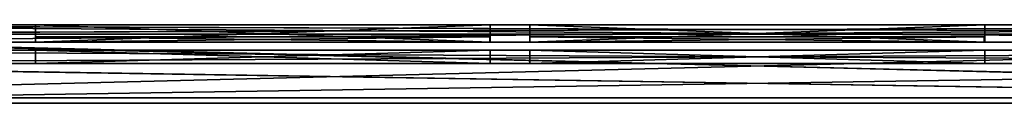
# Model space of a CAD drawing. Extents: x 0 to 200, y 0 to 6.
# Drawn here: x 44 to 119, y 0 to 6 of the extents above; entities that cross this region are included whole.
import ezdxf

# ---------------------------------------------------------------- set-up
doc = ezdxf.new("R2010")
doc.units = 0
doc.header["$LTSCALE"] = 2.54
doc.layers.get('0').update_dxf_attribs({"color": 13, "linetype": 'CONTINUOUS'})

# ---------------------------------------------------------------- blocks, each defined once
blk = doc.blocks.new('UNIR_4')
at = {"color": 0}
for p, q in [((0, 4.8, 0.5), (200.3, 4.8, 0.5)), ((0, 4.8, 138.1), (200.3, 4.8, 138.1)), ((0, 4.8, 138.1), (200.3, 4.8, 138.1)), ((0, 4.8, 0.5), (200.3, 4.8, 0.5)), ((195.8, 4.8, 4.5), (4.5, 4.8, 4.5)), ((195.8, 4.8, 134.1), (4.5, 4.8, 134.1)), ((195.8, 4.8, 134.1), (4.5, 4.8, 134.1)), ((195.8, 4.8, 4.5), (4.5, 4.8, 4.5)), ((200.3, 0, 0.5), (0, 0, 0.5)), ((200.3, 0, 0.5), (0, 0, 0.5)), ((200.3, 0, 138.1), (0, 0, 138.1)), ((200.3, 0, 138.1), (0, 0, 138.1)), ((195.8, 0, 4.5), (4.5, 0, 4.5)), ((195.8, 0, 134.1), (4.5, 0, 134.1)), ((195.8, 0, 4.5), (4.5, 0, 4.5)), ((195.8, 0, 134.1), (4.5, 0, 134.1))]:
    blk.add_line(p, q, dxfattribs=at)
mesh = blk.add_polyface(dxfattribs=at)
corners = [(0, 4.8, 0.5), (200.3, 0, 0.5), (0, 0, 0.5), (200.3, 4.8, 0.5)]
mesh.append_faces([[corners[k] for k in face] for face in [(0, 1, 2), (1, 0, 3)]], dxfattribs={"vtx0": -1, "color": 0})
mesh = blk.add_polyface(dxfattribs=at)
corners = [(200.3, 0, 138.1), (0, 4.8, 138.1), (0, 0, 138.1), (200.3, 4.8, 138.1)]
mesh.append_faces([[corners[k] for k in face] for face in [(0, 1, 2), (1, 0, 3)]], dxfattribs={"vtx0": -1, "color": 0})
mesh = blk.add_polyface(dxfattribs=at)
corners = [(0, 4.8, 0.5), (4.5, 4.8, 4.5), (200.3, 4.8, 0.5), (0, 4.8, 138.1), (195.8, 4.8, 4.5), (4.5, 4.8, 134.1), (200.3, 4.8, 138.1), (195.8, 4.8, 134.1)]
mesh.append_faces([[corners[k] for k in face] for face in [(0, 1, 2), (1, 3, 5), (6, 5, 3)]], dxfattribs={"vtx0": -1, "vtx1": -1, "color": 0})
mesh.append_faces([[corners[k] for k in face] for face in [(1, 0, 3), (2, 1, 4), (4, 6, 2), (6, 4, 7), (6, 7, 5)]], dxfattribs={"vtx0": -1, "vtx2": -1, "color": 0})
mesh = blk.add_polyface(dxfattribs=at)
corners = [(195.8, 0, 4.5), (4.5, 4.8, 4.5), (4.5, 0, 4.5), (195.8, 4.8, 4.5)]
mesh.append_faces([[corners[k] for k in face] for face in [(0, 1, 2), (1, 0, 3)]], dxfattribs={"vtx0": -1, "color": 0})
mesh = blk.add_polyface(dxfattribs=at)
corners = [(195.8, 4.8, 134.1), (4.5, 0, 134.1), (4.5, 4.8, 134.1), (195.8, 0, 134.1)]
mesh.append_faces([[corners[k] for k in face] for face in [(0, 1, 2), (1, 0, 3)]], dxfattribs={"vtx0": -1, "color": 0})
mesh = blk.add_polyface(dxfattribs=at)
corners = [(200.3, 0, 0.5), (195.8, 0, 4.5), (0, 0, 0.5), (200.3, 0, 138.1), (195.8, 0, 134.1), (4.5, 0, 134.1), (4.5, 0, 4.5), (0, 0, 138.1)]
mesh.append_faces([[corners[k] for k in face] for face in [(0, 1, 2), (1, 3, 4), (4, 3, 5), (2, 6, 7), (6, 2, 1), (7, 5, 3)]], dxfattribs={"vtx0": -1, "vtx1": -1, "color": 0})
mesh.append_faces([[corners[k] for k in face] for face in [(1, 0, 3), (7, 6, 5)]], dxfattribs={"vtx0": -1, "vtx2": -1, "color": 0})
blk = doc.blocks.new('UNIR_5')
at = {"color": 0}
for p, q in [((0, 3), (191.3, 3)), ((0, 3, 129.6), (191.3, 3, 129.6)), ((0, 3), (191.3, 3)), ((0, 3, 129.6), (191.3, 3, 129.6)), ((189.3, 3, 2), (2, 3, 2)), ((189.3, 3, 127.6), (2, 3, 127.6)), ((189.3, 3, 2), (2, 3, 2)), ((189.3, 3, 127.6), (2, 3, 127.6)), ((191.3, 0), (0, 0)), ((191.3, 0, 129.6), (0, 0, 129.6)), ((191.3, 0, 129.6), (0, 0, 129.6)), ((191.3, 0), (0, 0)), ((189.3, 0, 2), (2, 0, 2)), ((189.3, 0, 127.6), (2, 0, 127.6)), ((189.3, 0, 127.6), (2, 0, 127.6)), ((189.3, 0, 2), (2, 0, 2))]:
    blk.add_line(p, q, dxfattribs=at)
mesh = blk.add_polyface(dxfattribs=at)
corners = [(191.3, 3), (0, 0), (0, 3), (191.3, 0)]
mesh.append_faces([[corners[k] for k in face] for face in [(0, 1, 2), (1, 0, 3)]], dxfattribs={"vtx0": -1, "color": 0})
mesh = blk.add_polyface(dxfattribs=at)
corners = [(0, 3), (2, 3, 2), (191.3, 3), (0, 3, 129.6), (189.3, 3, 2), (2, 3, 127.6), (191.3, 3, 129.6), (189.3, 3, 127.6)]
mesh.append_faces([[corners[k] for k in face] for face in [(0, 1, 2), (1, 3, 5), (6, 5, 3)]], dxfattribs={"vtx0": -1, "vtx1": -1, "color": 0})
mesh.append_faces([[corners[k] for k in face] for face in [(1, 0, 3), (2, 1, 4), (4, 6, 2), (6, 4, 7), (6, 7, 5)]], dxfattribs={"vtx0": -1, "vtx2": -1, "color": 0})
mesh = blk.add_polyface(dxfattribs=at)
corners = [(191.3, 0, 129.6), (0, 3, 129.6), (0, 0, 129.6), (191.3, 3, 129.6)]
mesh.append_faces([[corners[k] for k in face] for face in [(0, 1, 2), (1, 0, 3)]], dxfattribs={"vtx0": -1, "color": 0})
mesh = blk.add_polyface(dxfattribs=at)
corners = [(189.3, 0, 2), (2, 3, 2), (2, 0, 2), (189.3, 3, 2)]
mesh.append_faces([[corners[k] for k in face] for face in [(0, 1, 2), (1, 0, 3)]], dxfattribs={"vtx0": -1, "color": 0})
mesh = blk.add_polyface(dxfattribs=at)
corners = [(2, 3, 127.6), (189.3, 0, 127.6), (2, 0, 127.6), (189.3, 3, 127.6)]
mesh.append_faces([[corners[k] for k in face] for face in [(0, 1, 2), (1, 0, 3)]], dxfattribs={"vtx0": -1, "color": 0})
mesh = blk.add_polyface(dxfattribs=at)
corners = [(191.3, 0), (189.3, 0, 2), (0, 0), (191.3, 0, 129.6), (189.3, 0, 127.6), (2, 0, 127.6), (2, 0, 2), (0, 0, 129.6)]
mesh.append_faces([[corners[k] for k in face] for face in [(0, 1, 2), (1, 3, 4), (4, 3, 5), (2, 6, 7), (6, 2, 1), (7, 5, 3)]], dxfattribs={"vtx0": -1, "vtx1": -1, "color": 0})
mesh.append_faces([[corners[k] for k in face] for face in [(1, 0, 3), (7, 6, 5)]], dxfattribs={"vtx0": -1, "vtx2": -1, "color": 0})
blk = doc.blocks.new('GRUPO_16')
at = {"color": 1}
for p, q in [((0, 128), (189.7, 128)), ((0, 128, 1), (189.7, 128, 1)), ((0, 128), (189.7, 128)), ((0, 128, 1), (189.7, 128, 1)), ((40.34, 125), (74.68, 125)), ((40.34, 100), (40.34, 125)), ((40.34, 100, 1), (40.34, 125, 1)), ((40.34, 125, 1), (74.68, 125, 1)), ((40.34, 125), (74.68, 125)), ((40.34, 125, 1), (74.68, 125, 1)), ((40.34, 100), (40.34, 125)), ((40.34, 100, 1), (40.34, 125, 1)), ((74.68, 125), (74.68, 100)), ((74.68, 125, 1), (74.68, 100, 1)), ((74.68, 125), (74.68, 100)), ((74.68, 125, 1), (74.68, 100, 1)), ((77.68, 125), (112.02, 125)), ((77.68, 100), (77.68, 125)), ((77.68, 100, 1), (77.68, 125, 1)), ((77.68, 125, 1), (112.02, 125, 1)), ((77.68, 125), (112.02, 125)), ((77.68, 125, 1), (112.02, 125, 1)), ((77.68, 100), (77.68, 125)), ((77.68, 100, 1), (77.68, 125, 1)), ((112.02, 125), (112.02, 100)), ((112.02, 125, 1), (112.02, 100, 1)), ((112.02, 125), (112.02, 100)), ((112.02, 125, 1), (112.02, 100, 1)), ((74.68, 100), (40.34, 100)), ((74.68, 100, 1), (40.34, 100, 1)), ((74.68, 100), (40.34, 100)), ((74.68, 100, 1), (40.34, 100, 1)), ((112.02, 100), (77.68, 100)), ((112.02, 100, 1), (77.68, 100, 1)), ((112.02, 100), (77.68, 100)), ((112.02, 100, 1), (77.68, 100, 1)), ((40.34, 97), (74.68, 97)), ((40.34, 3), (40.34, 97)), ((40.34, 3, 1), (40.34, 97, 1)), ((40.34, 97, 1), (74.68, 97, 1)), ((40.34, 97), (74.68, 97)), ((40.34, 97, 1), (74.68, 97, 1)), ((40.34, 3), (40.34, 97)), ((40.34, 3, 1), (40.34, 97, 1)), ((74.68, 97), (74.68, 3)), ((74.68, 97, 1), (74.68, 3, 1)), ((74.68, 97), (74.68, 3)), ((74.68, 97, 1), (74.68, 3, 1)), ((77.68, 97), (112.02, 97)), ((77.68, 3), (77.68, 97)), ((77.68, 3, 1), (77.68, 97, 1)), ((77.68, 97, 1), (112.02, 97, 1)), ((77.68, 97), (112.02, 97)), ((77.68, 97, 1), (112.02, 97, 1)), ((77.68, 3), (77.68, 97)), ((77.68, 3, 1), (77.68, 97, 1)), ((112.02, 97), (112.02, 3)), ((112.02, 97, 1), (112.02, 3, 1)), ((112.02, 97), (112.02, 3)), ((112.02, 97, 1), (112.02, 3, 1)), ((74.68, 3), (40.34, 3)), ((74.68, 3, 1), (40.34, 3, 1)), ((74.68, 3), (40.34, 3)), ((74.68, 3, 1), (40.34, 3, 1)), ((112.02, 3), (77.68, 3)), ((112.02, 3, 1), (77.68, 3, 1)), ((112.02, 3), (77.68, 3)), ((112.02, 3, 1), (77.68, 3, 1)), ((189.7, 0), (0, 0)), ((189.7, 0, 1), (0, 0, 1)), ((189.7, 0), (0, 0)), ((189.7, 0, 1), (0, 0, 1))]:
    blk.add_line(p, q, dxfattribs=at)
at = {"color": 0}
for p, q in [((40.34, 125), (40.34, 125, 1)), ((40.34, 125), (40.34, 125, 1)), ((74.68, 125), (74.68, 125, 1)), ((74.68, 125), (74.68, 125, 1)), ((77.68, 125), (77.68, 125, 1)), ((77.68, 125), (77.68, 125, 1)), ((112.02, 125), (112.02, 125, 1)), ((112.02, 125), (112.02, 125, 1)), ((40.34, 100), (40.34, 100, 1)), ((40.34, 100), (40.34, 100, 1)), ((74.68, 100), (74.68, 100, 1)), ((74.68, 100), (74.68, 100, 1)), ((77.68, 100), (77.68, 100, 1)), ((77.68, 100), (77.68, 100, 1)), ((112.02, 100), (112.02, 100, 1)), ((112.02, 100), (112.02, 100, 1)), ((40.34, 97), (40.34, 97, 1)), ((40.34, 97), (40.34, 97, 1)), ((74.68, 97), (74.68, 97, 1)), ((74.68, 97), (74.68, 97, 1)), ((77.68, 97), (77.68, 97, 1)), ((77.68, 97), (77.68, 97, 1)), ((112.02, 97), (112.02, 97, 1)), ((112.02, 97), (112.02, 97, 1)), ((40.34, 3), (40.34, 3, 1)), ((40.34, 3), (40.34, 3, 1)), ((74.68, 3), (74.68, 3, 1)), ((74.68, 3), (74.68, 3, 1)), ((77.68, 3), (77.68, 3, 1)), ((77.68, 3), (77.68, 3, 1)), ((112.02, 3), (112.02, 3, 1)), ((112.02, 3), (112.02, 3, 1))]:
    blk.add_line(p, q, dxfattribs=at)
mesh = blk.add_polyface(dxfattribs=at)
corners = [(0, 128), (3, 125), (0, 0), (189.7, 128), (3, 3), (37.34, 125), (40.34, 125), (37.34, 100), (37.34, 97), (37.34, 3), (74.68, 125), (77.68, 125), (74.68, 100), (74.68, 97), (74.68, 3), (112.02, 125), (115.02, 125), (112.02, 100), (112.02, 97), (112.02, 3), (149.36, 125), (152.36, 125), (149.36, 100), (149.36, 97), (149.36, 3), (186.7, 125), (186.7, 100), (186.7, 97), (186.7, 3), (189.7, 0), (40.34, 3), (40.34, 100), (40.34, 97), (77.68, 3), (77.68, 100), (77.68, 97), (115.02, 3), (115.02, 100), (115.02, 97), (152.36, 3), (152.36, 100), (152.36, 97), (3, 97), (3, 100)]
mesh.append_faces([[corners[k] for k in face] for face in [(0, 1, 2), (1, 3, 5), (5, 6, 7), (8, 6, 9), (6, 3, 10), (10, 11, 12), (13, 11, 14), (11, 3, 15), (15, 16, 17), (18, 16, 19), (16, 3, 20), (20, 21, 22), (23, 21, 24), (21, 3, 25), (25, 3, 26), (27, 3, 28), (30, 31, 32), (33, 34, 35), (36, 37, 38), (39, 40, 41), (29, 28, 3), (26, 41, 40), (41, 26, 27), (22, 38, 37), (38, 22, 23), (17, 35, 34), (35, 17, 18), (12, 32, 31), (32, 12, 13), (42, 7, 8)]], dxfattribs={"vtx0": -1, "vtx1": -1, "color": 0})
mesh.append_faces([[corners[k] for k in face] for face in [(2, 1, 4), (5, 3, 6), (7, 6, 8), (10, 3, 11), (12, 11, 13), (15, 3, 16), (17, 16, 18), (20, 3, 21), (22, 21, 23), (26, 3, 27), (29, 9, 30), (30, 9, 6), (29, 14, 33), (33, 14, 11), (29, 19, 36), (36, 19, 16), (29, 24, 39), (39, 24, 21)]], dxfattribs={"vtx0": -1, "vtx1": -1, "vtx2": -1, "color": 0})
mesh.append_faces([[corners[k] for k in face] for face in [(1, 0, 3), (4, 29, 2), (29, 4, 9), (30, 6, 31), (29, 30, 14), (33, 11, 34), (29, 33, 19), (36, 16, 37), (29, 36, 24), (39, 21, 40), (29, 39, 28), (1, 42, 4), (42, 1, 43), (42, 43, 7)]], dxfattribs={"vtx0": -1, "vtx2": -1, "color": 0})
mesh = blk.add_polyface(dxfattribs=at)
corners = [(0, 0, 1), (3, 3, 1), (0, 128, 1), (189.7, 0, 1), (37.34, 3, 1), (40.34, 3, 1), (37.34, 97, 1), (37.34, 100, 1), (37.34, 125, 1), (74.68, 3, 1), (77.68, 3, 1), (74.68, 97, 1), (74.68, 100, 1), (74.68, 125, 1), (112.02, 3, 1), (115.02, 3, 1), (112.02, 97, 1), (112.02, 100, 1), (112.02, 125, 1), (149.36, 3, 1), (152.36, 3, 1), (149.36, 97, 1), (149.36, 100, 1), (149.36, 125, 1), (186.7, 3, 1), (186.7, 97, 1), (186.7, 100, 1), (186.7, 125, 1), (3, 125, 1), (189.7, 128, 1), (3, 97, 1), (3, 100, 1), (40.34, 125, 1), (40.34, 97, 1), (40.34, 100, 1), (77.68, 125, 1), (77.68, 97, 1), (77.68, 100, 1), (115.02, 125, 1), (115.02, 97, 1), (115.02, 100, 1), (152.36, 125, 1), (152.36, 97, 1), (152.36, 100, 1)]
mesh.append_faces([[corners[k] for k in face] for face in [(0, 1, 2), (1, 3, 4), (4, 5, 6), (7, 5, 8), (5, 3, 9), (9, 10, 11), (12, 10, 13), (10, 3, 14), (14, 15, 16), (17, 15, 18), (15, 3, 19), (19, 20, 21), (22, 20, 23), (20, 3, 24), (24, 3, 25), (26, 3, 27), (2, 28, 29), (28, 30, 31), (32, 33, 34), (35, 36, 37), (38, 39, 40), (41, 42, 43), (29, 27, 3), (25, 43, 42), (43, 25, 26), (21, 40, 39), (40, 21, 22), (16, 37, 36), (37, 16, 17), (11, 34, 33), (34, 11, 12), (6, 31, 30), (31, 6, 7)]], dxfattribs={"vtx0": -1, "vtx1": -1, "color": 0})
mesh.append_faces([[corners[k] for k in face] for face in [(4, 3, 5), (6, 5, 7), (9, 3, 10), (11, 10, 12), (14, 3, 15), (16, 15, 17), (19, 3, 20), (21, 20, 22), (25, 3, 26), (28, 2, 1), (29, 8, 32), (32, 8, 5), (29, 13, 35), (35, 13, 10), (29, 18, 38), (38, 18, 15), (29, 23, 41), (41, 23, 20)]], dxfattribs={"vtx0": -1, "vtx1": -1, "vtx2": -1, "color": 0})
mesh.append_faces([[corners[k] for k in face] for face in [(1, 0, 3), (28, 1, 30), (29, 28, 8), (32, 5, 33), (29, 32, 13), (35, 10, 36), (29, 35, 18), (38, 15, 39), (29, 38, 23), (41, 20, 42), (29, 41, 27)]], dxfattribs={"vtx0": -1, "vtx2": -1, "color": 0})
mesh = blk.add_polyface(dxfattribs=at)
corners = [(0, 128, 1), (189.7, 128), (0, 128), (189.7, 128, 1)]
mesh.append_faces([[corners[k] for k in face] for face in [(0, 1, 2), (1, 0, 3)]], dxfattribs={"vtx0": -1, "color": 0})
mesh = blk.add_polyface(dxfattribs=at)
corners = [(74.68, 125, 1), (40.34, 125), (74.68, 125), (40.34, 125, 1)]
mesh.append_faces([[corners[k] for k in face] for face in [(0, 1, 2), (1, 0, 3)]], dxfattribs={"vtx0": -1, "color": 0})
mesh = blk.add_polyface(dxfattribs=at)
corners = [(40.34, 125), (40.34, 100, 1), (40.34, 100), (40.34, 125, 1)]
mesh.append_faces([[corners[k] for k in face] for face in [(0, 1, 2), (1, 0, 3)]], dxfattribs={"vtx0": -1, "color": 0})
mesh = blk.add_polyface(dxfattribs=at)
corners = [(74.68, 125, 1), (74.68, 100), (74.68, 100, 1), (74.68, 125)]
mesh.append_faces([[corners[k] for k in face] for face in [(0, 1, 2), (1, 0, 3)]], dxfattribs={"vtx0": -1, "color": 0})
mesh = blk.add_polyface(dxfattribs=at)
corners = [(112.02, 125, 1), (77.68, 125), (112.02, 125), (77.68, 125, 1)]
mesh.append_faces([[corners[k] for k in face] for face in [(0, 1, 2), (1, 0, 3)]], dxfattribs={"vtx0": -1, "color": 0})
mesh = blk.add_polyface(dxfattribs=at)
corners = [(77.68, 125), (77.68, 100, 1), (77.68, 100), (77.68, 125, 1)]
mesh.append_faces([[corners[k] for k in face] for face in [(0, 1, 2), (1, 0, 3)]], dxfattribs={"vtx0": -1, "color": 0})
mesh = blk.add_polyface(dxfattribs=at)
corners = [(112.02, 125, 1), (112.02, 100), (112.02, 100, 1), (112.02, 125)]
mesh.append_faces([[corners[k] for k in face] for face in [(0, 1, 2), (1, 0, 3)]], dxfattribs={"vtx0": -1, "color": 0})
mesh = blk.add_polyface(dxfattribs=at)
corners = [(40.34, 100, 1), (74.68, 100), (40.34, 100), (74.68, 100, 1)]
mesh.append_faces([[corners[k] for k in face] for face in [(0, 1, 2), (1, 0, 3)]], dxfattribs={"vtx0": -1, "color": 0})
mesh = blk.add_polyface(dxfattribs=at)
corners = [(77.68, 100, 1), (112.02, 100), (77.68, 100), (112.02, 100, 1)]
mesh.append_faces([[corners[k] for k in face] for face in [(0, 1, 2), (1, 0, 3)]], dxfattribs={"vtx0": -1, "color": 0})
mesh = blk.add_polyface(dxfattribs=at)
corners = [(74.68, 97, 1), (40.34, 97), (74.68, 97), (40.34, 97, 1)]
mesh.append_faces([[corners[k] for k in face] for face in [(0, 1, 2), (1, 0, 3)]], dxfattribs={"vtx0": -1, "color": 0})
mesh = blk.add_polyface(dxfattribs=at)
corners = [(40.34, 97), (40.34, 3, 1), (40.34, 3), (40.34, 97, 1)]
mesh.append_faces([[corners[k] for k in face] for face in [(0, 1, 2), (1, 0, 3)]], dxfattribs={"vtx0": -1, "color": 0})
mesh = blk.add_polyface(dxfattribs=at)
corners = [(74.68, 3, 1), (74.68, 97), (74.68, 3), (74.68, 97, 1)]
mesh.append_faces([[corners[k] for k in face] for face in [(0, 1, 2), (1, 0, 3)]], dxfattribs={"vtx0": -1, "color": 0})
mesh = blk.add_polyface(dxfattribs=at)
corners = [(112.02, 97, 1), (77.68, 97), (112.02, 97), (77.68, 97, 1)]
mesh.append_faces([[corners[k] for k in face] for face in [(0, 1, 2), (1, 0, 3)]], dxfattribs={"vtx0": -1, "color": 0})
mesh = blk.add_polyface(dxfattribs=at)
corners = [(77.68, 97), (77.68, 3, 1), (77.68, 3), (77.68, 97, 1)]
mesh.append_faces([[corners[k] for k in face] for face in [(0, 1, 2), (1, 0, 3)]], dxfattribs={"vtx0": -1, "color": 0})
mesh = blk.add_polyface(dxfattribs=at)
corners = [(112.02, 3, 1), (112.02, 97), (112.02, 3), (112.02, 97, 1)]
mesh.append_faces([[corners[k] for k in face] for face in [(0, 1, 2), (1, 0, 3)]], dxfattribs={"vtx0": -1, "color": 0})
mesh = blk.add_polyface(dxfattribs=at)
corners = [(40.34, 3, 1), (74.68, 3), (40.34, 3), (74.68, 3, 1)]
mesh.append_faces([[corners[k] for k in face] for face in [(0, 1, 2), (1, 0, 3)]], dxfattribs={"vtx0": -1, "color": 0})
mesh = blk.add_polyface(dxfattribs=at)
corners = [(77.68, 3, 1), (112.02, 3), (77.68, 3), (112.02, 3, 1)]
mesh.append_faces([[corners[k] for k in face] for face in [(0, 1, 2), (1, 0, 3)]], dxfattribs={"vtx0": -1, "color": 0})
mesh = blk.add_polyface(dxfattribs=at)
corners = [(189.7, 0, 1), (0, 0), (189.7, 0), (0, 0, 1)]
mesh.append_faces([[corners[k] for k in face] for face in [(0, 1, 2), (1, 0, 3)]], dxfattribs={"vtx0": -1, "color": 0})
blk = doc.blocks.new('GRUPO_17')
at = {"color": 1}
for p, q in [((0, 128, -0.3), (189.7, 128, -0.3)), ((0, 128, 1), (189.7, 128, 1)), ((0, 128, -0.3), (189.7, 128, -0.3)), ((0, 128, 1), (189.7, 128, 1)), ((40.34, 125, -0.3), (74.68, 125, -0.3)), ((40.34, 100, -0.3), (40.34, 125, -0.3)), ((40.34, 100, 1), (40.34, 125, 1)), ((40.34, 125, 1), (74.68, 125, 1)), ((40.34, 125, -0.3), (74.68, 125, -0.3)), ((40.34, 125, 1), (74.68, 125, 1)), ((40.34, 100, -0.3), (40.34, 125, -0.3)), ((40.34, 100, 1), (40.34, 125, 1)), ((74.68, 125, -0.3), (74.68, 100, -0.3)), ((74.68, 125, 1), (74.68, 100, 1)), ((74.68, 125, -0.3), (74.68, 100, -0.3)), ((74.68, 125, 1), (74.68, 100, 1)), ((77.68, 125, -0.3), (112.02, 125, -0.3)), ((77.68, 100, -0.3), (77.68, 125, -0.3)), ((77.68, 100, 1), (77.68, 125, 1)), ((77.68, 125, 1), (112.02, 125, 1)), ((77.68, 125, -0.3), (112.02, 125, -0.3)), ((77.68, 125, 1), (112.02, 125, 1)), ((77.68, 100, -0.3), (77.68, 125, -0.3)), ((77.68, 100, 1), (77.68, 125, 1)), ((112.02, 125, -0.3), (112.02, 100, -0.3)), ((112.02, 125, 1), (112.02, 100, 1)), ((112.02, 125, -0.3), (112.02, 100, -0.3)), ((112.02, 125, 1), (112.02, 100, 1)), ((74.68, 100, -0.3), (40.34, 100, -0.3)), ((74.68, 100, 1), (40.34, 100, 1)), ((74.68, 100, -0.3), (40.34, 100, -0.3)), ((74.68, 100, 1), (40.34, 100, 1)), ((112.02, 100, -0.3), (77.68, 100, -0.3)), ((112.02, 100, 1), (77.68, 100, 1)), ((112.02, 100, -0.3), (77.68, 100, -0.3)), ((112.02, 100, 1), (77.68, 100, 1)), ((40.34, 97, -0.3), (74.68, 97, -0.3)), ((40.34, 3, -0.3), (40.34, 97, -0.3)), ((40.34, 3, 1), (40.34, 97, 1)), ((40.34, 97, 1), (74.68, 97, 1)), ((40.34, 97, -0.3), (74.68, 97, -0.3)), ((40.34, 97, 1), (74.68, 97, 1)), ((40.34, 3, -0.3), (40.34, 97, -0.3)), ((40.34, 3, 1), (40.34, 97, 1)), ((74.68, 97, -0.3), (74.68, 3, -0.3)), ((74.68, 97, 1), (74.68, 3, 1)), ((74.68, 97, -0.3), (74.68, 3, -0.3)), ((74.68, 97, 1), (74.68, 3, 1)), ((77.68, 97, -0.3), (112.02, 97, -0.3)), ((77.68, 3, -0.3), (77.68, 97, -0.3)), ((77.68, 3, 1), (77.68, 97, 1)), ((77.68, 97, 1), (112.02, 97, 1)), ((77.68, 97, -0.3), (112.02, 97, -0.3)), ((77.68, 97, 1), (112.02, 97, 1)), ((77.68, 3, -0.3), (77.68, 97, -0.3)), ((77.68, 3, 1), (77.68, 97, 1)), ((112.02, 97, -0.3), (112.02, 3, -0.3)), ((112.02, 97, 1), (112.02, 3, 1)), ((112.02, 97, -0.3), (112.02, 3, -0.3)), ((112.02, 97, 1), (112.02, 3, 1)), ((74.68, 3, -0.3), (40.34, 3, -0.3)), ((74.68, 3, 1), (40.34, 3, 1)), ((74.68, 3, -0.3), (40.34, 3, -0.3)), ((74.68, 3, 1), (40.34, 3, 1)), ((112.02, 3, -0.3), (77.68, 3, -0.3)), ((112.02, 3, 1), (77.68, 3, 1)), ((112.02, 3, -0.3), (77.68, 3, -0.3)), ((112.02, 3, 1), (77.68, 3, 1)), ((189.7, 0, -0.3), (0, 0, -0.3)), ((189.7, 0, 1), (0, 0, 1)), ((189.7, 0, -0.3), (0, 0, -0.3)), ((189.7, 0, 1), (0, 0, 1))]:
    blk.add_line(p, q, dxfattribs=at)
at = {"color": 0}
for p, q in [((40.34, 125, -0.3), (40.34, 125, 1)), ((40.34, 125, -0.3), (40.34, 125, 1)), ((74.68, 125, -0.3), (74.68, 125, 1)), ((74.68, 125, -0.3), (74.68, 125, 1)), ((77.68, 125, -0.3), (77.68, 125, 1)), ((77.68, 125, -0.3), (77.68, 125, 1)), ((112.02, 125, -0.3), (112.02, 125, 1)), ((112.02, 125, -0.3), (112.02, 125, 1)), ((40.34, 100, -0.3), (40.34, 100, 1)), ((40.34, 100, -0.3), (40.34, 100, 1)), ((74.68, 100, -0.3), (74.68, 100, 1)), ((74.68, 100, -0.3), (74.68, 100, 1)), ((77.68, 100, -0.3), (77.68, 100, 1)), ((77.68, 100, -0.3), (77.68, 100, 1)), ((112.02, 100, -0.3), (112.02, 100, 1)), ((112.02, 100, -0.3), (112.02, 100, 1)), ((40.34, 97, -0.3), (40.34, 97, 1)), ((40.34, 97, -0.3), (40.34, 97, 1)), ((74.68, 97, -0.3), (74.68, 97, 1)), ((74.68, 97, -0.3), (74.68, 97, 1)), ((77.68, 97, -0.3), (77.68, 97, 1)), ((77.68, 97, -0.3), (77.68, 97, 1)), ((112.02, 97, -0.3), (112.02, 97, 1)), ((112.02, 97, -0.3), (112.02, 97, 1)), ((40.34, 3, -0.3), (40.34, 3, 1)), ((40.34, 3, -0.3), (40.34, 3, 1)), ((74.68, 3, -0.3), (74.68, 3, 1)), ((74.68, 3, -0.3), (74.68, 3, 1)), ((77.68, 3, -0.3), (77.68, 3, 1)), ((77.68, 3, -0.3), (77.68, 3, 1)), ((112.02, 3, -0.3), (112.02, 3, 1)), ((112.02, 3, -0.3), (112.02, 3, 1))]:
    blk.add_line(p, q, dxfattribs=at)
mesh = blk.add_polyface(dxfattribs=at)
corners = [(0, 128, -0.3), (3, 125, -0.3), (0, 0, -0.3), (189.7, 128, -0.3), (3, 3, -0.3), (37.34, 125, -0.3), (40.34, 125, -0.3), (37.34, 100, -0.3), (37.34, 97, -0.3), (37.34, 3, -0.3), (74.68, 125, -0.3), (77.68, 125, -0.3), (74.68, 100, -0.3), (74.68, 97, -0.3), (74.68, 3, -0.3), (112.02, 125, -0.3), (115.02, 125, -0.3), (112.02, 100, -0.3), (112.02, 97, -0.3), (112.02, 3, -0.3), (149.36, 125, -0.3), (152.36, 125, -0.3), (149.36, 100, -0.3), (149.36, 97, -0.3), (149.36, 3, -0.3), (186.7, 125, -0.3), (186.7, 100, -0.3), (186.7, 97, -0.3), (186.7, 3, -0.3), (189.7, 0, -0.3), (40.34, 3, -0.3), (40.34, 100, -0.3), (40.34, 97, -0.3), (77.68, 3, -0.3), (77.68, 100, -0.3), (77.68, 97, -0.3), (115.02, 3, -0.3), (115.02, 100, -0.3), (115.02, 97, -0.3), (152.36, 3, -0.3), (152.36, 100, -0.3), (152.36, 97, -0.3), (3, 97, -0.3), (3, 100, -0.3)]
mesh.append_faces([[corners[k] for k in face] for face in [(0, 1, 2), (1, 3, 5), (5, 6, 7), (8, 6, 9), (6, 3, 10), (10, 11, 12), (13, 11, 14), (11, 3, 15), (15, 16, 17), (18, 16, 19), (16, 3, 20), (20, 21, 22), (23, 21, 24), (21, 3, 25), (25, 3, 26), (27, 3, 28), (30, 31, 32), (33, 34, 35), (36, 37, 38), (39, 40, 41), (29, 28, 3), (26, 41, 40), (41, 26, 27), (22, 38, 37), (38, 22, 23), (17, 35, 34), (35, 17, 18), (12, 32, 31), (32, 12, 13), (42, 7, 8)]], dxfattribs={"vtx0": -1, "vtx1": -1, "color": 0})
mesh.append_faces([[corners[k] for k in face] for face in [(2, 1, 4), (5, 3, 6), (7, 6, 8), (10, 3, 11), (12, 11, 13), (15, 3, 16), (17, 16, 18), (20, 3, 21), (22, 21, 23), (26, 3, 27), (29, 9, 30), (30, 9, 6), (29, 14, 33), (33, 14, 11), (29, 19, 36), (36, 19, 16), (29, 24, 39), (39, 24, 21)]], dxfattribs={"vtx0": -1, "vtx1": -1, "vtx2": -1, "color": 0})
mesh.append_faces([[corners[k] for k in face] for face in [(1, 0, 3), (4, 29, 2), (29, 4, 9), (30, 6, 31), (29, 30, 14), (33, 11, 34), (29, 33, 19), (36, 16, 37), (29, 36, 24), (39, 21, 40), (29, 39, 28), (1, 42, 4), (42, 1, 43), (42, 43, 7)]], dxfattribs={"vtx0": -1, "vtx2": -1, "color": 0})
mesh = blk.add_polyface(dxfattribs=at)
corners = [(0, 0, 1), (3, 3, 1), (0, 128, 1), (189.7, 0, 1), (37.34, 3, 1), (40.34, 3, 1), (37.34, 97, 1), (37.34, 100, 1), (37.34, 125, 1), (74.68, 3, 1), (77.68, 3, 1), (74.68, 97, 1), (74.68, 100, 1), (74.68, 125, 1), (112.02, 3, 1), (115.02, 3, 1), (112.02, 97, 1), (112.02, 100, 1), (112.02, 125, 1), (149.36, 3, 1), (152.36, 3, 1), (149.36, 97, 1), (149.36, 100, 1), (149.36, 125, 1), (186.7, 3, 1), (186.7, 97, 1), (186.7, 100, 1), (186.7, 125, 1), (3, 125, 1), (189.7, 128, 1), (3, 97, 1), (3, 100, 1), (40.34, 125, 1), (40.34, 97, 1), (40.34, 100, 1), (77.68, 125, 1), (77.68, 97, 1), (77.68, 100, 1), (115.02, 125, 1), (115.02, 97, 1), (115.02, 100, 1), (152.36, 125, 1), (152.36, 97, 1), (152.36, 100, 1)]
mesh.append_faces([[corners[k] for k in face] for face in [(0, 1, 2), (1, 3, 4), (4, 5, 6), (7, 5, 8), (5, 3, 9), (9, 10, 11), (12, 10, 13), (10, 3, 14), (14, 15, 16), (17, 15, 18), (15, 3, 19), (19, 20, 21), (22, 20, 23), (20, 3, 24), (24, 3, 25), (26, 3, 27), (2, 28, 29), (28, 30, 31), (32, 33, 34), (35, 36, 37), (38, 39, 40), (41, 42, 43), (29, 27, 3), (25, 43, 42), (43, 25, 26), (21, 40, 39), (40, 21, 22), (16, 37, 36), (37, 16, 17), (11, 34, 33), (34, 11, 12), (6, 31, 30), (31, 6, 7)]], dxfattribs={"vtx0": -1, "vtx1": -1, "color": 0})
mesh.append_faces([[corners[k] for k in face] for face in [(4, 3, 5), (6, 5, 7), (9, 3, 10), (11, 10, 12), (14, 3, 15), (16, 15, 17), (19, 3, 20), (21, 20, 22), (25, 3, 26), (28, 2, 1), (29, 8, 32), (32, 8, 5), (29, 13, 35), (35, 13, 10), (29, 18, 38), (38, 18, 15), (29, 23, 41), (41, 23, 20)]], dxfattribs={"vtx0": -1, "vtx1": -1, "vtx2": -1, "color": 0})
mesh.append_faces([[corners[k] for k in face] for face in [(1, 0, 3), (28, 1, 30), (29, 28, 8), (32, 5, 33), (29, 32, 13), (35, 10, 36), (29, 35, 18), (38, 15, 39), (29, 38, 23), (41, 20, 42), (29, 41, 27)]], dxfattribs={"vtx0": -1, "vtx2": -1, "color": 0})
mesh = blk.add_polyface(dxfattribs=at)
corners = [(0, 128, 1), (189.7, 128, -0.3), (0, 128, -0.3), (189.7, 128, 1)]
mesh.append_faces([[corners[k] for k in face] for face in [(0, 1, 2), (1, 0, 3)]], dxfattribs={"vtx0": -1, "color": 0})
mesh = blk.add_polyface(dxfattribs=at)
corners = [(74.68, 125, 1), (40.34, 125, -0.3), (74.68, 125, -0.3), (40.34, 125, 1)]
mesh.append_faces([[corners[k] for k in face] for face in [(0, 1, 2), (1, 0, 3)]], dxfattribs={"vtx0": -1, "color": 0})
mesh = blk.add_polyface(dxfattribs=at)
corners = [(40.34, 125, -0.3), (40.34, 100, 1), (40.34, 100, -0.3), (40.34, 125, 1)]
mesh.append_faces([[corners[k] for k in face] for face in [(0, 1, 2), (1, 0, 3)]], dxfattribs={"vtx0": -1, "color": 0})
mesh = blk.add_polyface(dxfattribs=at)
corners = [(74.68, 125, 1), (74.68, 100, -0.3), (74.68, 100, 1), (74.68, 125, -0.3)]
mesh.append_faces([[corners[k] for k in face] for face in [(0, 1, 2), (1, 0, 3)]], dxfattribs={"vtx0": -1, "color": 0})
mesh = blk.add_polyface(dxfattribs=at)
corners = [(112.02, 125, 1), (77.68, 125, -0.3), (112.02, 125, -0.3), (77.68, 125, 1)]
mesh.append_faces([[corners[k] for k in face] for face in [(0, 1, 2), (1, 0, 3)]], dxfattribs={"vtx0": -1, "color": 0})
mesh = blk.add_polyface(dxfattribs=at)
corners = [(77.68, 125, -0.3), (77.68, 100, 1), (77.68, 100, -0.3), (77.68, 125, 1)]
mesh.append_faces([[corners[k] for k in face] for face in [(0, 1, 2), (1, 0, 3)]], dxfattribs={"vtx0": -1, "color": 0})
mesh = blk.add_polyface(dxfattribs=at)
corners = [(112.02, 125, 1), (112.02, 100, -0.3), (112.02, 100, 1), (112.02, 125, -0.3)]
mesh.append_faces([[corners[k] for k in face] for face in [(0, 1, 2), (1, 0, 3)]], dxfattribs={"vtx0": -1, "color": 0})
mesh = blk.add_polyface(dxfattribs=at)
corners = [(40.34, 100, 1), (74.68, 100, -0.3), (40.34, 100, -0.3), (74.68, 100, 1)]
mesh.append_faces([[corners[k] for k in face] for face in [(0, 1, 2), (1, 0, 3)]], dxfattribs={"vtx0": -1, "color": 0})
mesh = blk.add_polyface(dxfattribs=at)
corners = [(77.68, 100, 1), (112.02, 100, -0.3), (77.68, 100, -0.3), (112.02, 100, 1)]
mesh.append_faces([[corners[k] for k in face] for face in [(0, 1, 2), (1, 0, 3)]], dxfattribs={"vtx0": -1, "color": 0})
mesh = blk.add_polyface(dxfattribs=at)
corners = [(74.68, 97, 1), (40.34, 97, -0.3), (74.68, 97, -0.3), (40.34, 97, 1)]
mesh.append_faces([[corners[k] for k in face] for face in [(0, 1, 2), (1, 0, 3)]], dxfattribs={"vtx0": -1, "color": 0})
mesh = blk.add_polyface(dxfattribs=at)
corners = [(40.34, 97, -0.3), (40.34, 3, 1), (40.34, 3, -0.3), (40.34, 97, 1)]
mesh.append_faces([[corners[k] for k in face] for face in [(0, 1, 2), (1, 0, 3)]], dxfattribs={"vtx0": -1, "color": 0})
mesh = blk.add_polyface(dxfattribs=at)
corners = [(74.68, 97, 1), (74.68, 3, -0.3), (74.68, 3, 1), (74.68, 97, -0.3)]
mesh.append_faces([[corners[k] for k in face] for face in [(0, 1, 2), (1, 0, 3)]], dxfattribs={"vtx0": -1, "color": 0})
mesh = blk.add_polyface(dxfattribs=at)
corners = [(112.02, 97, 1), (77.68, 97, -0.3), (112.02, 97, -0.3), (77.68, 97, 1)]
mesh.append_faces([[corners[k] for k in face] for face in [(0, 1, 2), (1, 0, 3)]], dxfattribs={"vtx0": -1, "color": 0})
mesh = blk.add_polyface(dxfattribs=at)
corners = [(77.68, 97, -0.3), (77.68, 3, 1), (77.68, 3, -0.3), (77.68, 97, 1)]
mesh.append_faces([[corners[k] for k in face] for face in [(0, 1, 2), (1, 0, 3)]], dxfattribs={"vtx0": -1, "color": 0})
mesh = blk.add_polyface(dxfattribs=at)
corners = [(112.02, 97, 1), (112.02, 3, -0.3), (112.02, 3, 1), (112.02, 97, -0.3)]
mesh.append_faces([[corners[k] for k in face] for face in [(0, 1, 2), (1, 0, 3)]], dxfattribs={"vtx0": -1, "color": 0})
mesh = blk.add_polyface(dxfattribs=at)
corners = [(40.34, 3, 1), (74.68, 3, -0.3), (40.34, 3, -0.3), (74.68, 3, 1)]
mesh.append_faces([[corners[k] for k in face] for face in [(0, 1, 2), (1, 0, 3)]], dxfattribs={"vtx0": -1, "color": 0})
mesh = blk.add_polyface(dxfattribs=at)
corners = [(77.68, 3, 1), (112.02, 3, -0.3), (77.68, 3, -0.3), (112.02, 3, 1)]
mesh.append_faces([[corners[k] for k in face] for face in [(0, 1, 2), (1, 0, 3)]], dxfattribs={"vtx0": -1, "color": 0})
mesh = blk.add_polyface(dxfattribs=at)
corners = [(189.7, 0, 1), (0, 0, -0.3), (189.7, 0, -0.3), (0, 0, 1)]
mesh.append_faces([[corners[k] for k in face] for face in [(0, 1, 2), (1, 0, 3)]], dxfattribs={"vtx0": -1, "color": 0})
blk = doc.blocks.new('UNIR_6')
at = {"color": 0}
for p, q in [((200.3, 0.7, 138.1), (0, 0.7, 138.1)), ((200.3, 0.7, 0.5), (0, 0.7, 0.5)), ((200.3, 0.7, 0.5), (0, 0.7, 0.5)), ((200.3, 0.7, 138.1), (0, 0.7, 138.1)), ((0, 0, 138.1), (200.3, 0, 138.1)), ((0, 0, 0.5), (200.3, 0, 0.5)), ((0, 0, 0.5), (200.3, 0, 0.5)), ((0, 0, 138.1), (200.3, 0, 138.1)), ((5.3, 0.7, 5.3), (195, 0.7, 5.3)), ((5.3, 0.7, 133.3), (195, 0.7, 133.3)), ((5.3, 0.7, 133.3), (195, 0.7, 133.3)), ((5.3, 0.7, 5.3), (195, 0.7, 5.3)), ((5.3, 0, 5.3), (195, 0, 5.3)), ((5.3, 0, 133.3), (195, 0, 133.3)), ((5.3, 0, 133.3), (195, 0, 133.3)), ((5.3, 0, 5.3), (195, 0, 5.3))]:
    blk.add_line(p, q, dxfattribs=at)
mesh = blk.add_polyface(dxfattribs=at)
corners = [(0, 0.7, 0.5), (5.3, 0.7, 5.3), (200.3, 0.7, 0.5), (0, 0.7, 138.1), (5.3, 0.7, 133.3), (195, 0.7, 133.3), (195, 0.7, 5.3), (200.3, 0.7, 138.1)]
mesh.append_faces([[corners[k] for k in face] for face in [(0, 1, 2), (1, 3, 4), (4, 3, 5), (2, 6, 7), (6, 2, 1), (7, 5, 3)]], dxfattribs={"vtx0": -1, "vtx1": -1, "color": 0})
mesh.append_faces([[corners[k] for k in face] for face in [(1, 0, 3), (7, 6, 5)]], dxfattribs={"vtx0": -1, "vtx2": -1, "color": 0})
mesh = blk.add_polyface(dxfattribs=at)
corners = [(200.3, 0.7, 0.5), (0, 0, 0.5), (0, 0.7, 0.5), (200.3, 0, 0.5)]
mesh.append_faces([[corners[k] for k in face] for face in [(0, 1, 2), (1, 0, 3)]], dxfattribs={"vtx0": -1, "color": 0})
mesh = blk.add_polyface(dxfattribs=at)
corners = [(200.3, 0, 138.1), (0, 0.7, 138.1), (0, 0, 138.1), (200.3, 0.7, 138.1)]
mesh.append_faces([[corners[k] for k in face] for face in [(0, 1, 2), (1, 0, 3)]], dxfattribs={"vtx0": -1, "color": 0})
mesh = blk.add_polyface(dxfattribs=at)
corners = [(200.3, 0, 0.5), (195, 0, 5.3), (0, 0, 0.5), (200.3, 0, 138.1), (5.3, 0, 5.3), (195, 0, 133.3), (0, 0, 138.1), (5.3, 0, 133.3)]
mesh.append_faces([[corners[k] for k in face] for face in [(0, 1, 2), (1, 3, 5), (6, 5, 3)]], dxfattribs={"vtx0": -1, "vtx1": -1, "color": 0})
mesh.append_faces([[corners[k] for k in face] for face in [(1, 0, 3), (2, 1, 4), (4, 6, 2), (6, 4, 7), (6, 7, 5)]], dxfattribs={"vtx0": -1, "vtx2": -1, "color": 0})
mesh = blk.add_polyface(dxfattribs=at)
corners = [(195, 0, 5.3), (5.3, 0.7, 5.3), (5.3, 0, 5.3), (195, 0.7, 5.3)]
mesh.append_faces([[corners[k] for k in face] for face in [(0, 1, 2), (1, 0, 3)]], dxfattribs={"vtx0": -1, "color": 0})
mesh = blk.add_polyface(dxfattribs=at)
corners = [(195, 0.7, 133.3), (5.3, 0, 133.3), (5.3, 0.7, 133.3), (195, 0, 133.3)]
mesh.append_faces([[corners[k] for k in face] for face in [(0, 1, 2), (1, 0, 3)]], dxfattribs={"vtx0": -1, "color": 0})
blk = doc.blocks.new('GRUPO_1')
at = {"color": 0}
for p, q in [((0, 0.4), (34.3, 0.4)), ((0, 0.4), (0, 0.4, 94)), ((0, 0.4, 94), (34.3, 0.4, 94)), ((0, 0), (0, 0.4)), ((0, 0, 94), (0, 0.4, 94)), ((0, 0.4), (0, 0.4, 94)), ((0, 0.4, 94), (34.3, 0.4, 94)), ((0, 0, 94), (0, 0.4, 94)), ((0, 0), (0, 0.4)), ((0, 0.4), (34.3, 0.4)), ((0, 0), (0, 0, 94)), ((34.3, 0, 94), (0, 0, 94)), ((34.3, 0), (0, 0)), ((34.3, 0, 94), (0, 0, 94)), ((0, 0), (0, 0, 94)), ((34.3, 0), (0, 0)), ((34.3, 0.4), (34.3, 0.4, 94)), ((34.3, 0.4, 94), (34.3, 0, 94)), ((34.3, 0.4), (34.3, 0)), ((34.3, 0.4), (34.3, 0.4, 94)), ((34.3, 0.4, 94), (34.3, 0, 94)), ((34.3, 0.4), (34.3, 0)), ((34.3, 0), (34.3, 0, 94)), ((34.3, 0), (34.3, 0, 94))]:
    blk.add_line(p, q, dxfattribs=at)
at = {"color": 7}
mesh = blk.add_polyface(dxfattribs=at)
corners = [(0, 0.4, 94), (34.3, 0.4), (0, 0.4), (34.3, 0.4, 94)]
mesh.append_faces([[corners[k] for k in face] for face in [(0, 1, 2), (1, 0, 3)]], dxfattribs={"vtx0": -1, "color": 7})
mesh = blk.add_polyface(dxfattribs=at)
corners = [(0, 0.4, 94), (0, 0), (0, 0, 94), (0, 0.4)]
mesh.append_faces([[corners[k] for k in face] for face in [(0, 1, 2), (1, 0, 3)]], dxfattribs={"vtx0": -1, "color": 7})
mesh = blk.add_polyface(dxfattribs=at)
corners = [(34.3, 0, 94), (0, 0.4, 94), (0, 0, 94), (34.3, 0.4, 94)]
mesh.append_faces([[corners[k] for k in face] for face in [(0, 1, 2), (1, 0, 3)]], dxfattribs={"vtx0": -1, "color": 7})
mesh = blk.add_polyface(dxfattribs=at)
corners = [(34.3, 0.4), (0, 0), (0, 0.4), (34.3, 0)]
mesh.append_faces([[corners[k] for k in face] for face in [(0, 1, 2), (1, 0, 3)]], dxfattribs={"vtx0": -1, "color": 7})
mesh = blk.add_polyface(dxfattribs=at)
corners = [(34.3, 0, 94), (0, 0), (34.3, 0), (0, 0, 94)]
mesh.append_faces([[corners[k] for k in face] for face in [(0, 1, 2), (1, 0, 3)]], dxfattribs={"vtx0": -1, "color": 7})
mesh = blk.add_polyface(dxfattribs=at)
corners = [(34.3, 0.4), (34.3, 0, 94), (34.3, 0), (34.3, 0.4, 94)]
mesh.append_faces([[corners[k] for k in face] for face in [(0, 1, 2), (1, 0, 3)]], dxfattribs={"vtx0": -1, "color": 7})
blk = doc.blocks.new('GRUPO_2')
at = {"color": 0}
for p, q in [((0, 0), (0, 0.4)), ((0, 0, 25), (0, 0.4, 25)), ((0, 0.4), (0, 0.4, 25)), ((0, 0.4), (34.3, 0.4)), ((0, 0.4), (0, 0.4, 25)), ((0, 0.4, 25), (34.3, 0.4, 25)), ((0, 0.4, 25), (34.3, 0.4, 25)), ((0, 0, 25), (0, 0.4, 25)), ((0, 0), (0, 0.4)), ((0, 0.4), (34.3, 0.4)), ((0, 0), (0, 0, 25)), ((34.3, 0, 25), (0, 0, 25)), ((34.3, 0), (0, 0)), ((34.3, 0, 25), (0, 0, 25)), ((0, 0), (0, 0, 25)), ((34.3, 0), (0, 0)), ((34.3, 0.4), (34.3, 0.4, 25)), ((34.3, 0.4, 25), (34.3, 0, 25)), ((34.3, 0.4), (34.3, 0)), ((34.3, 0.4), (34.3, 0.4, 25)), ((34.3, 0.4, 25), (34.3, 0, 25)), ((34.3, 0.4), (34.3, 0)), ((34.3, 0), (34.3, 0, 25)), ((34.3, 0), (34.3, 0, 25))]:
    blk.add_line(p, q, dxfattribs=at)
at = {"color": 7}
mesh = blk.add_polyface(dxfattribs=at)
corners = [(0, 0.4, 25), (0, 0), (0, 0, 25), (0, 0.4)]
mesh.append_faces([[corners[k] for k in face] for face in [(0, 1, 2), (1, 0, 3)]], dxfattribs={"vtx0": -1, "color": 7})
mesh = blk.add_polyface(dxfattribs=at)
corners = [(0, 0.4, 25), (34.3, 0.4), (0, 0.4), (34.3, 0.4, 25)]
mesh.append_faces([[corners[k] for k in face] for face in [(0, 1, 2), (1, 0, 3)]], dxfattribs={"vtx0": -1, "color": 7})
mesh = blk.add_polyface(dxfattribs=at)
corners = [(34.3, 0, 25), (0, 0.4, 25), (0, 0, 25), (34.3, 0.4, 25)]
mesh.append_faces([[corners[k] for k in face] for face in [(0, 1, 2), (1, 0, 3)]], dxfattribs={"vtx0": -1, "color": 7})
mesh = blk.add_polyface(dxfattribs=at)
corners = [(34.3, 0.4), (0, 0), (0, 0.4), (34.3, 0)]
mesh.append_faces([[corners[k] for k in face] for face in [(0, 1, 2), (1, 0, 3)]], dxfattribs={"vtx0": -1, "color": 7})
mesh = blk.add_polyface(dxfattribs=at)
corners = [(34.3, 0, 25), (0, 0), (34.3, 0), (0, 0, 25)]
mesh.append_faces([[corners[k] for k in face] for face in [(0, 1, 2), (1, 0, 3)]], dxfattribs={"vtx0": -1, "color": 7})
mesh = blk.add_polyface(dxfattribs=at)
corners = [(34.3, 0.4), (34.3, 0, 25), (34.3, 0), (34.3, 0.4, 25)]
mesh.append_faces([[corners[k] for k in face] for face in [(0, 1, 2), (1, 0, 3)]], dxfattribs={"vtx0": -1, "color": 7})

msp = doc.modelspace()

# ---------------------------------------------------------------- block references
at = {"color": 0}
for name, p in [('UNIR_6', (0, 5.2)), ('UNIR_4', (0, 0.4)), ('GRUPO_1', (45.64, 4.6, 8.3)), ('GRUPO_2', (45.64, 4.6, 105.3)), ('GRUPO_1', (82.98, 4.6, 8.3)), ('GRUPO_2', (82.98, 4.6, 105.3)), ('UNIR_5', (4.5, 0, 4.5))]:
    msp.add_blockref(name, p, dxfattribs=at)
at = {"color": 0, "extrusion": (0, -1, 9.57567e-16)}
for name, p in [('GRUPO_17', (5.3, 5.3, -5.6)), ('GRUPO_16', (5.3, 5.3, -4))]:
    msp.add_blockref(name, p, dxfattribs=at)

doc.saveas('drawing.dxf')
